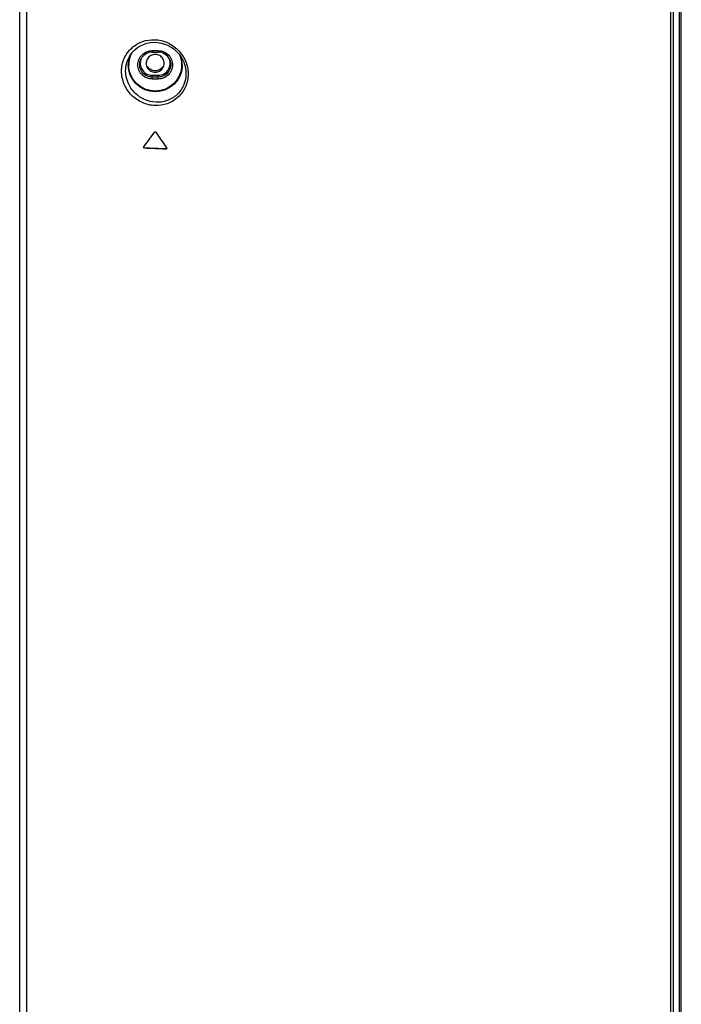
# Model space of a CAD drawing. Units: millimetres. Extents: x 0 to 1189, y 0 to 841.
# Drawn here: x 811 to 839, y 348 to 389 of the extents above; entities that cross this region are included whole.
import ezdxf

# ---------------------------------------------------------------- set-up
doc = ezdxf.new("R2010")
doc.units = ezdxf.units.MM
doc.header["$LTSCALE"] = 65.395
doc.layers.add('7_ALL_FEATURES', color=7, linetype='CONTINUOUS')

msp = doc.modelspace()

# ---------------------------------------------------------------- linework, layer by layer
at = {"layer": '7_ALL_FEATURES', "color": 7, "linetype": 'Continuous'}
for p, q in [((811.146, 318.016), (811.146, 455.648)), ((811.442, 322), (811.442, 450.982)), ((838.296, 345.762), (838.296, 425.793)), ((838.396, 345.796), (838.396, 425.799)), ((838.646, 345.796), (838.646, 425.799)), ((838.727, 345.787), (838.727, 425.79)), ((815.702, 387.215), (815.703, 387.218)), ((815.702, 387.215), (815.703, 387.218)), ((816.671, 387.546), (816.671, 387.48)), ((816.671, 387.546), (816.921, 387.546)), ((816.671, 387.48), (816.921, 387.48)), ((816.921, 387.546), (816.921, 387.48)), ((817.948, 387.146), (817.955, 387.133)), ((816.671, 386.36), (816.671, 386.518)), ((816.671, 386.518), (816.921, 386.518)), ((816.921, 386.443), (816.671, 386.443)), ((816.921, 386.36), (816.671, 386.36)), ((816.921, 386.36), (816.921, 386.518)), ((816.354, 383.481), (816.354, 383.475)), ((817.239, 383.444), (817.239, 383.438))]:
    msp.add_line(p, q, dxfattribs=at)
msp.add_lwpolyline([(815.679, 387.219), (815.693, 387.249), (815.763, 387.368), (815.848, 387.479), (815.946, 387.58), (816.057, 387.67), (816.179, 387.746), (816.312, 387.807), (816.452, 387.853), (816.598, 387.881), (816.748, 387.892), (816.898, 387.885), (817.047, 387.86), (817.192, 387.818), (817.331, 387.76), (817.462, 387.687), (817.584, 387.601), (817.694, 387.502), (817.792, 387.393), (817.877, 387.274), (817.948, 387.146)], dxfattribs=at)
for centre, radius, start, end in [((816.784, 386.95), 1.114, 166.2074, 179.9738), ((816.784, 386.953), 1.089, 166.3009, 179.9741), ((816.782, 386.949), 1.113, 160.5846, 166.0507), ((816.785, 386.951), 1.091, 154.4907, 166.2592), ((816.664, 386.962), 0.515, 152.8716, 154.5672), ((816.665, 387.014), 0.493, 158.2922, 160.0241), ((816.928, 387.014), 0.493, 19.9759, 21.7077), ((816.928, 386.962), 0.515, 25.4328, 27.1284), ((816.806, 386.949), 1.117, 0.0551, 17.5747)]:
    msp.add_arc(centre, radius, start, end, dxfattribs=at)
for centre, major_axis, start_param, end_param in [((838.396, 422.448), (66.025, 94.134), -1.968509, -1.96142), ((838.396, 361.159), (-66.025, 94.134), 1.295994, 1.303064)]:
    msp.add_ellipse(centre, major_axis=major_axis, ratio=0.040318, start_param=start_param, end_param=end_param, dxfattribs=at)
for points, knots in [([(815.395, 386.688), (815.395, 386.87), (815.469, 387.233), (815.787, 387.679), (816.249, 387.956), (816.782, 388.035), (817.313, 387.911), (817.772, 387.597), (818.089, 387.13), (818.166, 386.756), (818.166, 386.572)], [0, 0, 0, 0, 0.126626, 0.249831, 0.370924, 0.492296, 0.615892, 0.74243, 0.871134, 1, 1, 1, 1]), ([(815.563, 386.702), (815.563, 386.747), (815.573, 386.924), (815.622, 387.1), (815.679, 387.219)], [0, 0, 0, 0, 0.253721, 1, 1, 1, 1]), ([(816.671, 386.36), (816.594, 386.36), (816.437, 386.391), (816.238, 386.523), (816.105, 386.72), (816.058, 386.953), (816.105, 387.186), (816.238, 387.383), (816.437, 387.515), (816.594, 387.546), (816.671, 387.546)], [0, 0, 0, 0, 0.125431, 0.250611, 0.375432, 0.5, 0.624568, 0.749389, 0.874569, 1, 1, 1, 1]), ([(816.671, 386.443), (816.585, 386.443), (816.409, 386.488), (816.211, 386.672), (816.127, 386.928), (816.162, 387.105), (816.199, 387.183)], [0, 0, 0, 0, 0.251007, 0.501253, 0.750683, 1, 1, 1, 1]), ([(816.201, 387.182), (816.177, 387.115), (816.157, 386.968), (816.202, 386.828), (816.238, 386.766)], [0, 0, 0, 0, 0.499859, 1, 1, 1, 1]), ([(816.671, 387.48), (816.577, 387.48), (816.384, 387.427), (816.248, 387.281), (816.206, 387.197)], [0, 0, 0, 0, 0.50112, 1, 1, 1, 1]), ([(816.921, 387.546), (816.999, 387.546), (817.156, 387.515), (817.354, 387.383), (817.487, 387.186), (817.534, 386.953), (817.487, 386.72), (817.354, 386.523), (817.156, 386.391), (816.999, 386.36), (816.921, 386.36)], [0, 0, 0, 0, 0.125431, 0.250611, 0.375432, 0.5, 0.624568, 0.749389, 0.874569, 1, 1, 1, 1]), ([(817.387, 387.197), (817.344, 387.281), (817.208, 387.427), (817.016, 387.48), (816.921, 387.48)], [0, 0, 0, 0, 0.49888, 1, 1, 1, 1]), ([(817.394, 387.183), (817.431, 387.105), (817.465, 386.928), (817.381, 386.672), (817.184, 386.488), (817.008, 386.443), (816.921, 386.443)], [0, 0, 0, 0, 0.249317, 0.498747, 0.748993, 1, 1, 1, 1]), ([(817.354, 386.766), (817.39, 386.828), (817.436, 386.968), (817.416, 387.115), (817.392, 387.182)], [0, 0, 0, 0, 0.500141, 1, 1, 1, 1]), ([(817.922, 386.95), (817.922, 386.805), (817.864, 386.51), (817.613, 386.139), (817.238, 385.89), (816.796, 385.803), (816.354, 385.89), (815.98, 386.139), (815.729, 386.51), (815.67, 386.805), (815.67, 386.95)], [0, 0, 0, 0, 0.124568, 0.249389, 0.374568, 0.5, 0.625432, 0.750611, 0.875432, 1, 1, 1, 1]), ([(817.898, 386.953), (817.898, 386.811), (817.84, 386.523), (817.595, 386.16), (817.228, 385.917), (816.796, 385.832), (816.364, 385.917), (815.998, 386.16), (815.752, 386.523), (815.695, 386.811), (815.695, 386.953)], [0, 0, 0, 0, 0.124568, 0.249389, 0.374568, 0.5, 0.625432, 0.750611, 0.875432, 1, 1, 1, 1]), ([(816.238, 386.766), (816.281, 386.691), (816.41, 386.563), (816.585, 386.518), (816.671, 386.518)], [0, 0, 0, 0, 0.499192, 1, 1, 1, 1]), ([(816.921, 386.518), (817.007, 386.518), (817.183, 386.563), (817.311, 386.691), (817.354, 386.766)], [0, 0, 0, 0, 0.500808, 1, 1, 1, 1]), ([(818.166, 386.572), (818.166, 386.39), (818.092, 386.025), (817.772, 385.577), (817.307, 385.298), (816.773, 385.221), (816.243, 385.348), (815.787, 385.664), (815.472, 386.13), (815.395, 386.503), (815.395, 386.688)], [0, 0, 0, 0, 0.126714, 0.250561, 0.372365, 0.493941, 0.617111, 0.742971, 0.871261, 1, 1, 1, 1]), ([(818.079, 386.585), (818.079, 386.419), (818.011, 386.087), (817.72, 385.68), (817.297, 385.429), (816.813, 385.362), (816.334, 385.479), (815.921, 385.767), (815.634, 386.192), (815.563, 386.533), (815.563, 386.702)], [0, 0, 0, 0, 0.127249, 0.251132, 0.372514, 0.49346, 0.616102, 0.741828, 0.870527, 1, 1, 1, 1]), ([(816.766, 384.144), (816.772, 384.153), (816.797, 384.165), (816.82, 384.151), (816.827, 384.141)], [0, 0, 0, 0, 0.487936, 1, 1, 1, 1]), ([(816.354, 383.475), (816.344, 383.475), (816.325, 383.484), (816.316, 383.504), (816.316, 383.514)], [0, 0, 0, 0, 0.492244, 1, 1, 1, 1]), ([(817.276, 383.473), (817.276, 383.464), (817.268, 383.444), (817.248, 383.437), (817.239, 383.438)], [0, 0, 0, 0, 0.503862, 1, 1, 1, 1])]:
    msp.add_open_spline(points, degree=3, knots=knots, dxfattribs=at)
for points in [[(816.473, 387.204), (816.44, 387.148), (816.421, 387.08), (816.421, 387.015)], [(816.611, 387.339), (816.555, 387.307), (816.506, 387.259), (816.473, 387.204)], [(816.798, 387.387), (816.733, 387.388), (816.667, 387.37), (816.611, 387.339)], [(816.984, 387.337), (816.928, 387.369), (816.862, 387.387), (816.798, 387.387)], [(817.12, 387.203), (817.088, 387.258), (817.04, 387.305), (816.984, 387.337)], [(817.171, 387.015), (817.171, 387.08), (817.153, 387.147), (817.12, 387.203)], [(817.822, 387.351), (817.871, 387.225), (817.898, 387.088), (817.898, 386.953)], [(816.421, 387.015), (816.421, 386.95), (816.44, 386.884), (816.472, 386.828)], [(816.472, 386.828), (816.505, 386.773), (816.553, 386.725), (816.608, 386.693)], [(816.611, 386.753), (816.555, 386.784), (816.506, 386.832), (816.473, 386.888)], [(816.798, 386.704), (816.733, 386.704), (816.667, 386.721), (816.611, 386.753)], [(816.984, 386.754), (816.928, 386.722), (816.862, 386.704), (816.798, 386.704)], [(816.982, 386.692), (817.038, 386.723), (817.087, 386.771), (817.12, 386.827)], [(817.12, 386.889), (817.088, 386.834), (817.04, 386.786), (816.984, 386.754)], [(817.12, 386.827), (817.153, 386.883), (817.171, 386.95), (817.171, 387.015)], [(817.955, 387.133), (818.035, 386.964), (818.079, 386.773), (818.079, 386.585)], [(816.608, 386.693), (816.664, 386.661), (816.73, 386.643), (816.795, 386.643)], [(816.795, 386.643), (816.859, 386.643), (816.926, 386.66), (816.982, 386.692)], [(816.316, 383.514), (816.316, 383.521), (816.319, 383.529), (816.323, 383.535)], [(816.354, 383.481), (816.337, 383.482), (816.318, 383.499), (816.316, 383.516)], [(817.239, 383.444), (816.944, 383.456), (816.649, 383.469), (816.354, 383.481)], [(817.239, 383.438), (816.944, 383.45), (816.649, 383.462), (816.354, 383.475)], [(817.269, 383.495), (817.274, 383.489), (817.276, 383.481), (817.276, 383.473)], [(817.264, 383.453), (817.257, 383.447), (817.248, 383.444), (817.239, 383.444)]]:
    msp.add_open_spline(points, degree=3, dxfattribs=at)

doc.saveas('drawing.dxf')
